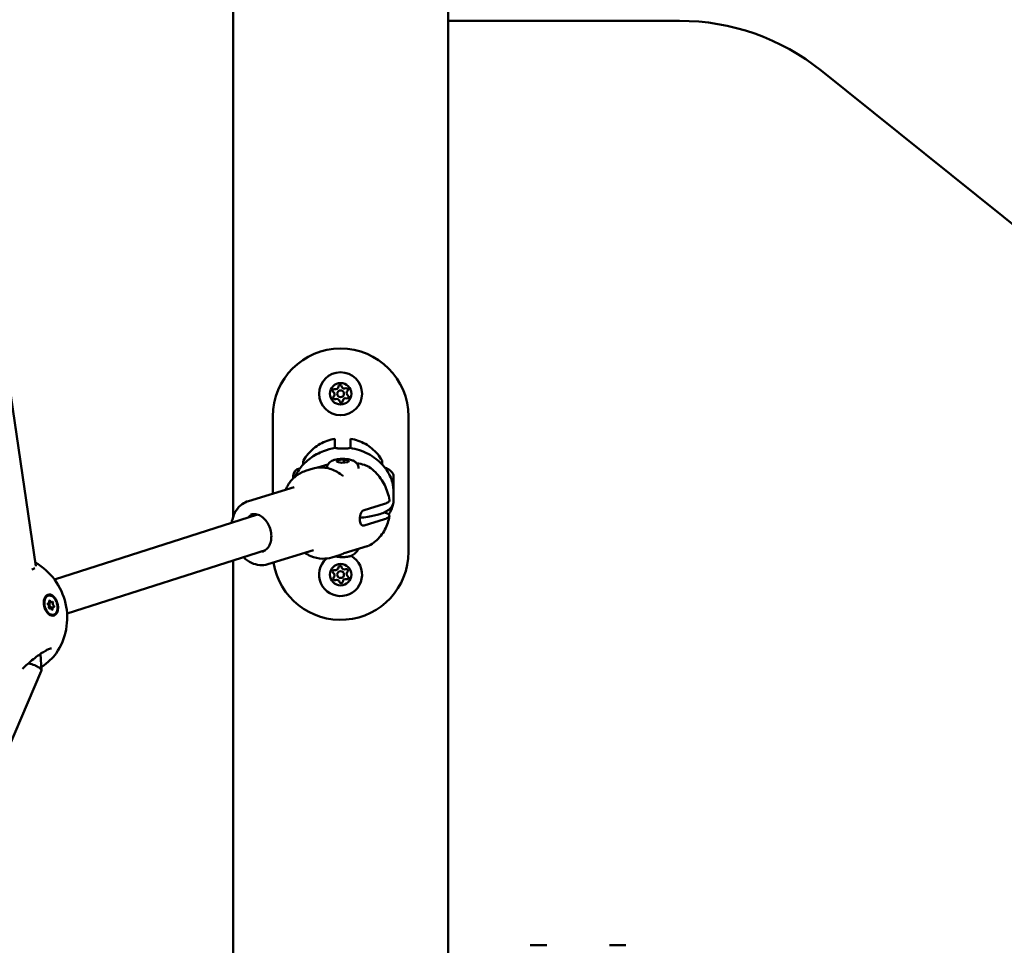
# Model space of a CAD drawing. Units: millimetres. Extents: x 21352 to 48674, y 9217 to 16279.
# Drawn here: x 46504 to 46939, y 11445 to 11854 of the extents above; entities that cross this region are included whole.
import ezdxf

# ---------------------------------------------------------------- set-up
doc = ezdxf.new("R2010")
doc.units = ezdxf.units.MM
doc.layers.add('MD_Visible', color=7, linetype='Continuous', lineweight=50)
doc.styles.get("Standard").update_dxf_attribs({"font": 'GOTHIC.TTF'})
doc.dimstyles.new('ISO-25', dxfattribs={"dimtxt": 200, "dimasz": 120, "dimexe": 1.25, "dimexo": 0.625, "dimgap": 50, "dimtad": 1, "dimdec": 0, "dimlfac": 0.1, "dimrnd": 5, "dimtxsty": 'Standard', "dimcen": 0, "dimse1": 1, "dimse2": 1, "dimclrd": 256, "dimclre": 8, "dimclrt": 256, "dimadec": 0, "dimazin": 0, "dimtfac": 1, "dimtdec": 0, "dimtmove": 0, "dimatfit": 3, "dimfxl": 1, "dimlwd": 5, "dimlwe": 5, "dimarcsym": 0})

# ---------------------------------------------------------------- blocks, each defined once
blk = doc.blocks.new('CustomObjectsInViewport6_0')
at = {"layer": 'MD_Visible', "extrusion": (0, 1, 0)}
for p, q in [((12290.2, 5181.54), (12290.2, 7853.54)), ((12195.2, 6094.52), (12195.2, 5664.16)), ((12290.2, 5454.04), (12290.2, 5883.54)), ((12290.2, 5883.54), (12392.62, 5883.54)), ((12073.15, 5879.12), (12107.89, 5642.3)), ((12455.25, 5861.5), (13509.4, 5014.66)), ((12212.7, 5674.34), (12212.7, 5708.54)), ((12272.7, 5708.54), (12272.7, 5648.54)), ((12240.15, 5694.84), (12240.15, 5698.37)), ((12247.15, 5694.84), (12247.15, 5698.37)), ((12226.15, 5688.41), (12226.15, 5687.21)), ((12232.59, 5685.86), (12237.11, 5687.24)), ((12240.96, 5688.47), (12241.39, 5689.17)), ((12243.21, 5688.03), (12240.96, 5688.47)), ((12241.39, 5689.17), (12244.08, 5689.42)), ((12241.39, 5689.17), (12241.39, 5688.39)), ((12245.9, 5688.29), (12243.21, 5688.03)), ((12244.08, 5689.42), (12246.33, 5688.98)), ((12244.08, 5688.12), (12244.08, 5689.42)), ((12246.33, 5688.98), (12245.9, 5688.29)), ((12261.15, 5688.41), (12261.15, 5687.21)), ((12221.75, 5681.12), (12221.75, 5682.19)), ((12227.19, 5684.4), (12230.58, 5685.43)), ((12266.15, 5682.43), (12266.15, 5682.22)), ((12266.15, 5681.88), (12266.15, 5682.22)), ((12266.15, 5681.88), (12266.15, 5681.57)), ((12266.15, 5681.57), (12266.15, 5679.29)), ((12266.15, 5679.14), (12266.15, 5679.29)), ((12266.15, 5677.94), (12266.15, 5675.61)), ((12201.94, 5671.06), (12222.18, 5677.23)), ((12266.15, 5675.61), (12266.15, 5675.24)), ((12266.15, 5674.99), (12266.15, 5675.24)), ((12266.15, 5674.99), (12266.15, 5671.3)), ((12262.15, 5669.86), (12253.1, 5667.1)), ((12116.16, 5636.37), (12206.01, 5665.07)), ((12262.15, 5663.07), (12253.1, 5660.31)), ((12121.73, 5621.35), (12209.46, 5649.38)), ((12210.45, 5643.13), (12230.69, 5649.3)), ((12244.22, 5647.96), (12254.42, 5651.06)), ((12195.2, 5644.82), (12195.2, 5375.52)), ((12238.84, 5646.14), (12242.23, 5647.17)), ((12111.6, 5627.46), (12111.79, 5627.89)), ((12113.47, 5629.27), (12113.17, 5629.19)), ((12113.62, 5625.94), (12113.25, 5625.84)), ((12114.92, 5626.36), (12113.79, 5626.06)), ((12113.2, 5621.42), (12113.62, 5621.12)), ((12114.31, 5623.68), (12113.88, 5623.57)), ((12115.61, 5624.11), (12114.11, 5623.7)), ((12115.76, 5620.78), (12115.46, 5620.69)), ((12109.97, 5603.98), (12109.97, 5603.98)), ((12110, 5603.48), (12110.38, 5596.18)), ((12110.33, 5595.89), (12023.84, 5393.26)), ((12326.55, 5474.54), (12333.85, 5474.54)), ((12361.55, 5474.54), (12368.85, 5474.54))]:
    blk.add_line(p, q, dxfattribs=at)
at = {"layer": 'MD_Visible', "extrusion": (2.07657e-16, 2.63483e-40, -1)}
for centre, radius in [((-12242.7, 5718.54), 9.5), ((-12242.7, 5718.54), 4.75), ((-12242.7, 5718.54), 1.5), ((-12242.7, 5638.54), 4.75), ((-12242.7, 5638.54), 1.5)]:
    blk.add_circle(centre, radius, dxfattribs=at)
at = {"layer": 'MD_Visible', "extrusion": (2.07657e-16, -4.84392e-55, -1)}
blk.add_arc((-12392.62, 5783.54), 100, 90, 128.7763, dxfattribs=at)
at = {"layer": 'MD_Visible', "extrusion": (2.07657e-16, -2.27844e-42, -1)}
for centre, start, end in [((-12242.7, 5708.54), 0, 180), ((-12242.7, 5648.54), 180, 351.1467)]:
    blk.add_arc(centre, 30, start, end, dxfattribs=at)
at = {"layer": 'MD_Visible'}
for centre, start, end in [((12240.47, 5721.81), 251.9392, 356.6205), ((12244.42, 5722.11), 191.9392, 296.6205), ((12238.75, 5718.25), 311.9392, 56.6205), ((12246.65, 5718.84), 131.9392, 236.6205), ((12240.98, 5714.97), 11.9392, 116.6205), ((12244.93, 5715.27), 71.9392, 176.6205), ((12238.75, 5638.25), 311.9392, 56.6205), ((12240.47, 5641.81), 251.9392, 356.6205), ((12244.42, 5642.11), 191.9392, 296.6205), ((12246.65, 5638.84), 131.9392, 236.6205), ((12240.98, 5634.97), 11.9392, 116.6205), ((12244.93, 5635.27), 71.9392, 176.6205)]:
    blk.add_arc(centre, 1.3, start, end, dxfattribs=at)
at = {"layer": 'MD_Visible', "extrusion": (2.07657e-16, 2.63483e-40, -1)}
for centre, radius, start, end in [((-12242.46, 5721.7), 0.7, 3.3795, 168.0608), ((-12239.85, 5719.91), 0.7, 303.3795, 108.0608), ((-12240.08, 5716.76), 0.7, 243.3795, 48.0608), ((-12245.31, 5720.32), 0.7, 63.3795, 228.0608), ((-12245.55, 5717.17), 0.7, 123.3795, 288.0608), ((-12242.93, 5715.39), 0.7, 183.3795, 348.0608), ((-12242.7, 5638.54), 9.5, 119.0923, 48.382), ((-12239.85, 5639.91), 0.7, 303.3795, 108.0608), ((-12242.46, 5641.7), 0.7, 3.3795, 168.0608), ((-12245.31, 5640.32), 0.7, 63.3795, 228.0608), ((-12240.08, 5636.76), 0.7, 243.3795, 48.0608), ((-12242.93, 5635.39), 0.7, 183.3795, 348.0608), ((-12245.55, 5637.17), 0.7, 123.3795, 288.0608)]:
    blk.add_arc(centre, radius, start, end, dxfattribs=at)
at = {"layer": 'MD_Visible', "extrusion": (2.07657e-16, -1.56338e-41, -1)}
blk.add_arc((-12225.1, 5682.19), 3.35, 0, 83.8583, dxfattribs=at)
at = {"layer": 'MD_Visible', "extrusion": (2.07657e-16, -9.63487e-42, -1)}
blk.add_arc((-12260.73, 5680.12), 5.93, 105.4763, 154.8561, dxfattribs=at)
at = {"layer": 'MD_Visible', "extrusion": (2.07657e-16, -5.15738e-42, -1)}
blk.add_arc((-12265.65, 5682.43), 0.5, 154.8561, 180, dxfattribs=at)
at = {"layer": 'MD_Visible', "extrusion": (2.07657e-16, -2.07245e-42, -1)}
blk.add_arc((-12093.79, 5619.53), 28, 119.7063, 214.4775, dxfattribs=at)
at = {"layer": 'MD_Visible'}
for centre, major_axis, ratio, start_param, end_param in [((12240.69, 5695.74), (0.34, 1.14), 0.326566, 3.06615, 3.289326), ((12246.55, 5695.89), (-0.39, 1.3), 0.306821, 3.003253, 3.212991), ((12266.14, 5671.64), (-0.003, 0.167), 0.00308, 2.223409, 2.618032), ((12225.87, 5671.3), (40.28, 0), 0.462471, 6.283186, 6.293572), ((12099.99, 5641.03), (7.97, 0.79), 0.149045, -0.700376, -0.373129), ((12113.43, 5626.63), (-0.187, 0.693), 0.625625, 2.785444, 4.612479), ((12114.73, 5627.06), (-0.187, 0.693), 0.625625, 1.738247, 3.565281), ((12115.92, 5625.45), (-0.187, 0.693), 0.625625, 0.691049, 2.518083), ((12113.31, 5624.59), (-0.187, 0.693), 0.625625, 3.832642, 5.659676), ((12114.41, 5625.04), (-0.187, 0.693), 0.625625, 0.691049, 2.518083), ((12114.29, 5623.01), (-0.187, 0.693), 0.625625, 0, 0.457873), ((12114.5, 5622.99), (-0.187, 0.693), 0.625625, -1.403346, 0.423688), ((12115.8, 5623.42), (-0.187, 0.693), 0.625625, -0.356149, 1.470886)]:
    blk.add_ellipse(centre, major_axis=major_axis, ratio=ratio, start_param=start_param, end_param=end_param, dxfattribs=at)
at = {"layer": 'MD_Visible', "extrusion": (2.07657e-16, 5.84926e-35, -1)}
blk.add_ellipse((12225.87, 5671.3), major_axis=(-40.28, 0), ratio=0.826299, start_param=3.141595, end_param=3.151982, dxfattribs=at)
at = {"layer": 'MD_Visible', "extrusion": (-3.94274e-15, 8.25189e-17, -1)}
blk.add_ellipse((12266.14, 5670.97), major_axis=(0.002, 0.161), ratio=0.016081, start_param=1.615208, end_param=1.982166, dxfattribs=at)
at = {"layer": 'MD_Visible', "extrusion": (2.07657e-16, -1.0095e-29, -1)}
blk.add_ellipse((12213.06, 5659.19), major_axis=(-3.09, 10.14), ratio=0.757768, start_param=-0.761058, end_param=-0.730348, dxfattribs=at)
at = {"layer": 'MD_Visible', "extrusion": (2.07657e-16, -1.80575e-29, -1)}
blk.add_ellipse((12114.62, 5625.02), major_axis=(-1.15, 4.25), ratio=0.625625, start_param=-1.40338051550589, end_param=4.879804791673696, dxfattribs=at)
at = {"layer": 'MD_Visible', "extrusion": (2.07657e-16, 8.2399e-30, -1)}
blk.add_ellipse((12114.31, 5624.94), major_axis=(-1.15, 4.25), ratio=0.625625, start_param=-0.924953, end_param=0, dxfattribs=at)
at = {"layer": 'MD_Visible', "extrusion": (2.07657e-16, 8.23374e-30, -1)}
blk.add_ellipse((12113.47, 5625.57), major_axis=(-0.101, 0.374), ratio=0.625625, start_param=3.765102, end_param=6.639334, dxfattribs=at)
at = {"layer": 'MD_Visible', "extrusion": (2.07657e-16, -4.24506e-29, -1)}
for centre, start_param, end_param in [((12114.12, 5626.7), 4.812299, 7.686531), ((12115.11, 5623.34), 1.670707, 4.544939)]:
    blk.add_ellipse(centre, major_axis=(-0.101, 0.374), ratio=0.625625, start_param=start_param, end_param=end_param, dxfattribs=at)
at = {"layer": 'MD_Visible', "extrusion": (2.07657e-16, -6.77126e-29, -1)}
blk.add_ellipse((12113.77, 5625.75), major_axis=(-0.101, 0.374), ratio=0.625625, start_param=0.726401, end_param=2.450544, dxfattribs=at)
at = {"layer": 'MD_Visible', "extrusion": (2.07657e-16, -3.02664e-29, -1)}
blk.add_ellipse((12115.27, 5626.16), major_axis=(-0.101, 0.374), ratio=0.625625, start_param=-0.423688, end_param=2.450544, dxfattribs=at)
at = {"layer": 'MD_Visible', "extrusion": (2.07657e-16, -3.57576e-29, -1)}
blk.add_ellipse((12114.6, 5625.03), major_axis=(-1.23, 4.63), ratio=0.625505, start_param=4.053518, end_param=4.699196, dxfattribs=at)
at = {"layer": 'MD_Visible', "extrusion": (2.07657e-16, -1.80452e-29, -1)}
blk.add_ellipse((12114.31, 5624.94), major_axis=(-1.15, 4.25), ratio=0.625625, start_param=3.141593, end_param=4.112271, dxfattribs=at)
at = {"layer": 'MD_Visible', "extrusion": (2.07657e-16, 8.26455e-30, -1)}
blk.add_ellipse((12113.96, 5623.89), major_axis=(-0.101, 0.374), ratio=0.625625, start_param=2.717904, end_param=5.592136, dxfattribs=at)
at = {"layer": 'MD_Visible', "extrusion": (2.07657e-16, 8.357e-30, -1)}
blk.add_ellipse((12114.26, 5624.07), major_axis=(-0.101, 0.374), ratio=0.625625, start_param=0.623509, end_param=2.53369, dxfattribs=at)
at = {"layer": 'MD_Visible', "extrusion": (2.07657e-16, 2.14718e-29, -1)}
blk.add_ellipse((12115.76, 5624.48), major_axis=(-0.101, 0.374), ratio=0.625625, start_param=0.623509, end_param=3.497741, dxfattribs=at)
at = {"layer": 'MD_Visible', "extrusion": (2.37154e-16, 1.00769e-16, -1)}
for start_param, end_param in [(-1.327013, -0.54253), (-0.54253, 0.064119)]:
    blk.add_ellipse((12102.3, 5597.46), major_axis=(8.07, -1.43), ratio=0.276439, start_param=start_param, end_param=end_param, dxfattribs=at)
at = {"layer": 'MD_Visible'}
for points, knots in [([(12240.15, 5698.67), (12239.01, 5698.47), (12237.89, 5698.17), (12235.71, 5697.39), (12234.65, 5696.9), (12232.63, 5695.75), (12231.67, 5695.09), (12229.88, 5693.61), (12229.05, 5692.79), (12227.54, 5691.01), (12226.86, 5690.05), (12226.28, 5689.04)], [0.1785367, 0.1785367, 0.1785367, 0.1785367, 0.3545438, 0.3545438, 0.530551, 0.530551, 0.7065582, 0.7065582, 0.8825654, 0.8825654, 1.0585725, 1.0585725, 1.0585725, 1.0585725]), ([(12240.15, 5698.37), (12240.15, 5698.52), (12240.15, 5698.62), (12240.15, 5698.66), (12240.15, 5698.67), (12240.15, 5698.67)], [-2.4259661, -2.4259661, -2.4259661, -2.4259661, -2.2424038, -2.2424038, -2.198774, -2.198774, -2.198774, -2.198774]), ([(12247.15, 5698.37), (12247.15, 5698.52), (12247.15, 5698.62), (12247.15, 5698.66), (12247.15, 5698.67), (12247.15, 5698.67)], [-7.2778994, -7.2778994, -7.2778994, -7.2778994, -7.0928477, -7.0928477, -7.0506513, -7.0506513, -7.0506513, -7.0506513]), ([(12247.15, 5698.67), (12248.29, 5698.47), (12249.41, 5698.17), (12251.59, 5697.39), (12252.64, 5696.9), (12254.66, 5695.75), (12255.62, 5695.09), (12257.41, 5693.61), (12258.24, 5692.79), (12259.75, 5691.01), (12260.43, 5690.05), (12261.01, 5689.04)], [0.1785367, 0.1785367, 0.1785367, 0.1785367, 0.3545433, 0.3545433, 0.53055, 0.53055, 0.7065567, 0.7065567, 0.8825634, 0.8825634, 1.05857, 1.05857, 1.05857, 1.05857]), ([(12224.79, 5685.59), (12226.03, 5687.24), (12227.56, 5688.73), (12231.05, 5691.3), (12233.08, 5692.39), (12236.83, 5693.82), (12238.55, 5694.28), (12240.29, 5694.57)], [0, 0, 0, 0, 0.630408, 0.630408, 1.30537, 1.30537, 1.836242, 1.836242, 1.836242, 1.836242]), ([(12240.15, 5694.84), (12240.15, 5694.76), (12240.2, 5694.68), (12240.3, 5694.62), (12240.3, 5694.61), (12240.31, 5694.61), (12240.32, 5694.6)], [0, 0, 0, 0, 0.001020604, 0.001020604, 0.001020604, 0.001114598, 0.001114598, 0.001114598, 0.001114598]), ([(12240.41, 5694.59), (12240.42, 5694.59), (12240.44, 5694.59), (12240.45, 5694.59), (12240.46, 5694.59), (12240.48, 5694.58), (12240.49, 5694.58), (12240.5, 5694.58), (12240.5, 5694.58), (12240.51, 5694.57)], [0, 0, 0, 0, 0.0001047309, 0.0001047309, 0.0001047309, 0.0002113423, 0.0002113423, 0.0002113423, 0.0002468415, 0.0002468415, 0.0002468415, 0.0002468415]), ([(12240.51, 5694.57), (12240.59, 5694.54), (12240.68, 5694.52), (12240.79, 5694.49), (12240.86, 5694.48), (12240.93, 5694.46), (12241.01, 5694.45), (12241.14, 5694.42), (12241.27, 5694.4), (12241.42, 5694.39), (12241.56, 5694.37), (12241.7, 5694.36), (12241.85, 5694.35), (12241.99, 5694.34), (12242.12, 5694.33), (12242.27, 5694.32), (12242.38, 5694.32), (12242.51, 5694.31), (12242.63, 5694.31), (12242.77, 5694.3), (12242.91, 5694.3), (12243.05, 5694.29), (12243.11, 5694.29), (12243.17, 5694.29), (12243.23, 5694.29), (12243.31, 5694.29), (12243.39, 5694.29), (12243.47, 5694.29), (12243.53, 5694.29), (12243.59, 5694.29), (12243.64, 5694.29), (12243.7, 5694.29), (12243.76, 5694.29), (12243.81, 5694.29), (12243.89, 5694.29), (12243.97, 5694.29), (12244.05, 5694.29), (12244.2, 5694.29), (12244.34, 5694.3), (12244.48, 5694.3), (12244.53, 5694.3), (12244.57, 5694.3), (12244.62, 5694.3), (12244.76, 5694.31), (12244.91, 5694.31), (12245.05, 5694.32), (12245.15, 5694.33), (12245.25, 5694.33), (12245.35, 5694.34), (12245.5, 5694.35), (12245.65, 5694.36), (12245.79, 5694.38), (12245.94, 5694.39), (12246.07, 5694.41), (12246.2, 5694.43), (12246.33, 5694.45), (12246.45, 5694.48), (12246.55, 5694.5), (12246.64, 5694.52), (12246.71, 5694.55), (12246.78, 5694.57)], [0.000001, 0.000001, 0.000001, 0.000001, 0.0547171, 0.0547171, 0.0547171, 0.0903456, 0.0903456, 0.0903456, 0.1483202, 0.1483202, 0.1483202, 0.2012208, 0.2012208, 0.2012208, 0.2478198, 0.2478198, 0.2478198, 0.2866981, 0.2866981, 0.2866981, 0.3304032, 0.3304032, 0.3304032, 0.3479613, 0.3479613, 0.3479613, 0.3724811, 0.3724811, 0.3724811, 0.3895218, 0.3895218, 0.3895218, 0.4064426, 0.4064426, 0.4064426, 0.4303786, 0.4303786, 0.4303786, 0.4740104, 0.4740104, 0.4740104, 0.4882277, 0.4882277, 0.4882277, 0.5343807, 0.5343807, 0.5343807, 0.5677752, 0.5677752, 0.5677752, 0.6205398, 0.6205398, 0.6205398, 0.677299, 0.677299, 0.677299, 0.733173, 0.733173, 0.733173, 0.7797418, 0.7797418, 0.7797418, 0.7797418]), ([(12246.78, 5694.57), (12246.8, 5694.58), (12246.81, 5694.58), (12246.83, 5694.59), (12246.84, 5694.59), (12246.86, 5694.59), (12246.87, 5694.59), (12246.87, 5694.59), (12246.88, 5694.59), (12246.88, 5694.59)], [0, 0, 0, 0, 0.0001065463, 0.0001065463, 0.0001065463, 0.0002115722, 0.0002115722, 0.0002115722, 0.0002468415, 0.0002468415, 0.0002468415, 0.0002468415]), ([(12247, 5694.57), (12249.71, 5694.12), (12252.41, 5693.24), (12257.22, 5690.73), (12259.43, 5689.08), (12261.67, 5686.65), (12262.1, 5686.13), (12262.5, 5685.59)], [0, 0, 0, 0, 0.829181, 0.829181, 1.628539, 1.628539, 1.833481, 1.833481, 1.833481, 1.833481]), ([(12226.15, 5688.54), (12226.15, 5688.59), (12226.15, 5688.64), (12226.17, 5688.75), (12226.18, 5688.8), (12226.22, 5688.91), (12226.24, 5688.97), (12226.28, 5689.03)], [0, 0, 0, 0, 0.01598861, 0.01598861, 0.03157489, 0.03157489, 0.05174297, 0.05174297, 0.05174297, 0.05174297]), ([(12236.65, 5685.7), (12236.67, 5686.02), (12236.74, 5686.32), (12236.95, 5686.97), (12237.12, 5687.29), (12237.53, 5687.87), (12237.76, 5688.1), (12238.3, 5688.55), (12238.58, 5688.72), (12239.33, 5689.1), (12239.76, 5689.23), (12240.98, 5689.54), (12241.8, 5689.64), (12243.23, 5689.72), (12243.82, 5689.73), (12244.98, 5689.68), (12245.55, 5689.63), (12246.73, 5689.45), (12247.32, 5689.32), (12248.32, 5688.93), (12248.7, 5688.76), (12249.33, 5688.28), (12249.51, 5688.12), (12249.97, 5687.62), (12250.26, 5687.2), (12250.57, 5686.3), (12250.65, 5685.89), (12250.65, 5685.48)], [0.911698, 0.911698, 0.911698, 0.911698, 0.976813, 0.976813, 1.064741, 1.064741, 1.177545, 1.177545, 1.343109, 1.343109, 1.661671, 1.661671, 2.243792, 2.243792, 2.637665, 2.637665, 3.028055, 3.028055, 3.481875, 3.481875, 3.730892, 3.730892, 3.821974, 3.821974, 3.954414, 3.954414, 4.038279, 4.038279, 4.038279, 4.038279]), ([(12249.79, 5687.81), (12251.05, 5687.61), (12252.21, 5687.36), (12254.02, 5686.82), (12254.73, 5686.55), (12255.29, 5686.17)], [1.1570009, 1.1570009, 1.1570009, 1.1570009, 1.6096039, 1.6096039, 1.9883762, 1.9883762, 1.9883762, 1.9883762]), ([(12261.01, 5689.03), (12261.07, 5688.94), (12261.1, 5688.84), (12261.14, 5688.67), (12261.15, 5688.6), (12261.15, 5688.54)], [0.00065453, 0.00065453, 0.00065453, 0.00065453, 0.03214535, 0.03214535, 0.0523048, 0.0523048, 0.0523048, 0.0523048]), ([(12227.19, 5684.4), (12225.63, 5683.92), (12224.16, 5683.15), (12221.55, 5681.07), (12220.4, 5679.75), (12219.06, 5677.56), (12218.68, 5676.83), (12218.35, 5676.06)], [5.0946324, 5.0946324, 5.0946324, 5.0946324, 5.3849947, 5.3849947, 5.6847646, 5.6847646, 5.825116, 5.825116, 5.825116, 5.825116]), ([(12243.67, 5682.27), (12242.88, 5682.91), (12242.06, 5683.48), (12240.36, 5684.45), (12239.48, 5684.86), (12237.7, 5685.48), (12236.8, 5685.7), (12234.99, 5685.95), (12234.08, 5685.99), (12232.3, 5685.85), (12231.43, 5685.69), (12230.58, 5685.43)], [4.24893, 4.24893, 4.24893, 4.24893, 4.4180705, 4.4180705, 4.587211, 4.587211, 4.7563515, 4.7563515, 4.9254919, 4.9254919, 5.0946324, 5.0946324, 5.0946324, 5.0946324]), ([(12243.67, 5682.27), (12243.69, 5682.26), (12243.69, 5682.25), (12243.69, 5682.25), (12243.69, 5682.25), (12243.69, 5682.25)], [0, 0, 0, 0, 0.02159434, 0.02159434, 0.0219112, 0.0219112, 0.0219112, 0.0219112]), ([(12255.36, 5686.12), (12256.35, 5685.44), (12257.26, 5684.67), (12258.94, 5682.99), (12259.7, 5682.08), (12261.07, 5680.15), (12261.67, 5679.14), (12262.71, 5677.05), (12263.14, 5675.97), (12263.85, 5673.74), (12264.12, 5672.61), (12264.3, 5671.45)], [1.9514488, 1.9514488, 1.9514488, 1.9514488, 2.1463181, 2.1463181, 2.3451773, 2.3451773, 2.5440365, 2.5440365, 2.7428958, 2.7428958, 2.941755, 2.941755, 2.941755, 2.941755]), ([(12262.95, 5684.97), (12264.15, 5683.23), (12265.08, 5681.27), (12265.96, 5677.85), (12266.15, 5676.41), (12266.15, 5674.99)], [0, 0, 0, 0, 0.647377, 0.647377, 1.086684, 1.086684, 1.086684, 1.086684]), ([(12266.15, 5682.22), (12266.15, 5682.22), (12266.15, 5682.22), (12266.15, 5682.23), (12266.14, 5682.21), (12266.13, 5682.15), (12266.13, 5682.11), (12266.13, 5682.01), (12266.13, 5681.95), (12266.14, 5681.79), (12266.15, 5681.69), (12266.15, 5681.57), (12266.15, 5681.57), (12266.15, 5681.57)], [-0.0006567, -0.0006567, -0.0006567, -0.0006567, 0, 0, 0.0394171, 0.0394171, 0.0702393, 0.0702393, 0.1010616, 0.1010616, 0.1404787, 0.1404787, 0.1411354, 0.1411354, 0.1411354, 0.1411354]), ([(12266.15, 5679.29), (12266.15, 5679.29), (12266.15, 5679.29), (12266.15, 5679.17), (12266.14, 5679.05), (12266.13, 5678.82), (12266.13, 5678.72), (12266.13, 5678.51), (12266.13, 5678.41), (12266.14, 5678.18), (12266.15, 5678.06), (12266.15, 5677.94), (12266.15, 5677.94), (12266.15, 5677.94)], [-0.0006567, -0.0006567, -0.0006567, -0.0006567, 0, 0, 0.0394171, 0.0394171, 0.0702393, 0.0702393, 0.1010616, 0.1010616, 0.1404787, 0.1404787, 0.1411354, 0.1411354, 0.1411354, 0.1411354]), ([(12266.13, 5678.54), (12266.13, 5678.62), (12266.13, 5678.7), (12266.14, 5678.9), (12266.15, 5679.02), (12266.15, 5679.14), (12266.15, 5679.14), (12266.15, 5679.14)], [0.07780913, 0.07780913, 0.07780913, 0.07780913, 0.10106157, 0.10106157, 0.14047867, 0.14047867, 0.14113537, 0.14113537, 0.14113537, 0.14113537]), ([(12266.15, 5675.61), (12266.15, 5675.61), (12266.15, 5675.6), (12266.15, 5675.53), (12266.14, 5675.47), (12266.14, 5675.41)], [-0.0006567, -0.0006567, -0.0006567, -0.0006567, 0, 0, 0.02328609, 0.02328609, 0.02328609, 0.02328609]), ([(12194.52, 5661.4), (12194.6, 5661.93), (12194.7, 5662.45), (12195.2, 5664.38), (12195.77, 5665.72), (12197.27, 5668.01), (12198.18, 5668.98), (12200.07, 5670.32), (12200.98, 5670.77), (12201.94, 5671.06)], [6.458361, 6.458361, 6.458361, 6.458361, 6.577073, 6.577073, 6.90729, 6.90729, 7.224705, 7.224705, 7.471738, 7.471738, 7.471738, 7.471738]), ([(12251.19, 5663.67), (12252.43, 5663.79), (12253.63, 5663.94), (12256.75, 5664.44), (12258.54, 5664.84), (12261.81, 5665.89), (12263.24, 5666.49), (12265.1, 5668.14), (12265.73, 5668.92), (12266.01, 5670)], [3.522656, 3.522656, 3.522656, 3.522656, 3.719602, 3.719602, 4.062492, 4.062492, 4.44564, 4.44564, 4.648801, 4.648801, 4.648801, 4.648801]), ([(12264.3, 5671.45), (12264.32, 5671.36), (12264.31, 5671.26), (12264.22, 5671), (12264.1, 5670.84), (12263.76, 5670.55), (12263.51, 5670.4), (12262.9, 5670.11), (12262.53, 5669.98), (12262.15, 5669.86)], [-3.0882779, -3.0882779, -3.0882779, -3.0882779, -2.9780962, -2.9780962, -2.7930906, -2.7930906, -2.6095283, -2.6095283, -2.4259661, -2.4259661, -2.4259661, -2.4259661]), ([(12265.81, 5669.41), (12265.81, 5669.4), (12265.8, 5669.4), (12265.7, 5668.99), (12265.56, 5668.51), (12265.32, 5667.8), (12265.25, 5667.6), (12265.18, 5667.41)], [0.8864415, 0.8864415, 0.8864415, 0.8864415, 0.8893084, 0.8893084, 1.0885608, 1.0885608, 1.159618, 1.159618, 1.159618, 1.159618]), ([(12201.83, 5663.74), (12202.13, 5664.13), (12202.47, 5664.47), (12203.11, 5664.96), (12203.4, 5665.14), (12203.7, 5665.28)], [6.9741766, 6.9741766, 6.9741766, 6.9741766, 7.194645, 7.194645, 7.3620481, 7.3620481, 7.3620481, 7.3620481]), ([(12203.06, 5665.13), (12203.73, 5665.34), (12204.45, 5665.39), (12205.89, 5665.16), (12206.61, 5664.9), (12207.96, 5664.11), (12208.6, 5663.59), (12209.75, 5662.35), (12210.27, 5661.64), (12211.12, 5660.06), (12211.45, 5659.21), (12211.92, 5657.45), (12212.05, 5656.55), (12212.09, 5654.79), (12211.99, 5653.94), (12211.61, 5652.36), (12211.31, 5651.63), (12210.55, 5650.38), (12210.08, 5649.85), (12209.1, 5649.1), (12208.6, 5648.84), (12208.08, 5648.68)], [1.188553, 1.188553, 1.188553, 1.188553, 1.540499, 1.540499, 1.873894, 1.873894, 2.189033, 2.189033, 2.498491, 2.498491, 2.806999, 2.806999, 3.115476, 3.115476, 3.424079, 3.424079, 3.734463, 3.734463, 4.053052, 4.053052, 4.330146, 4.330146, 4.330146, 4.330146]), ([(12253.1, 5660.31), (12252.83, 5660.23), (12252.55, 5660.22), (12252.05, 5660.4), (12251.84, 5660.58), (12251.51, 5661.05), (12251.38, 5661.37), (12251.2, 5662.13), (12251.16, 5662.57), (12251.16, 5663.42), (12251.2, 5663.9), (12251.38, 5664.81), (12251.51, 5665.25), (12251.84, 5665.98), (12252.05, 5666.32), (12252.55, 5666.84), (12252.83, 5667.02), (12253.1, 5667.1)], [0, 0, 0, 0, 0.132135, 0.132135, 0.264271, 0.264271, 0.396402, 0.396402, 0.528533, 0.528533, 0.660664, 0.660664, 0.792795, 0.792795, 0.92493, 0.92493, 1.057066, 1.057066, 1.057066, 1.057066]), ([(12262.11, 5666.1), (12262.46, 5666), (12262.77, 5665.88), (12263.33, 5665.64), (12263.61, 5665.48), (12264.03, 5665.17), (12264.17, 5665), (12264.31, 5664.7), (12264.33, 5664.54), (12264.22, 5664.21), (12264.1, 5664.05), (12263.76, 5663.76), (12263.51, 5663.61), (12262.9, 5663.32), (12262.53, 5663.19), (12262.15, 5663.07)], [-8.547787, -8.547787, -8.547787, -8.547787, -8.391538, -8.391538, -8.203286, -8.203286, -8.015034, -8.015034, -7.830028, -7.830028, -7.645023, -7.645023, -7.46146, -7.46146, -7.277898, -7.277898, -7.277898, -7.277898]), ([(12255.11, 5651.34), (12256.17, 5651.87), (12257.17, 5652.52), (12258.96, 5654), (12259.77, 5654.82), (12261.18, 5656.58), (12261.78, 5657.51), (12262.81, 5659.43), (12263.23, 5660.42), (12263.89, 5662.43), (12264.13, 5663.45), (12264.3, 5664.48)], [2.0840801, 2.0840801, 2.0840801, 2.0840801, 2.2566815, 2.2566815, 2.429283, 2.429283, 2.6018845, 2.6018845, 2.774486, 2.774486, 2.9470875, 2.9470875, 2.9470875, 2.9470875]), ([(12226.86, 5648.13), (12227.7, 5647.59), (12228.57, 5647.12), (12231.17, 5646.03), (12232.96, 5645.62), (12236.14, 5645.55), (12237.52, 5645.73), (12238.84, 5646.14)], [7.5057415, 7.5057415, 7.5057415, 7.5057415, 7.6734303, 7.6734303, 7.9903815, 7.9903815, 8.2362251, 8.2362251, 8.2362251, 8.2362251]), ([(12242.23, 5647.17), (12242.36, 5647.21), (12242.49, 5647.25), (12242.73, 5647.33), (12242.86, 5647.38), (12243.11, 5647.47), (12243.23, 5647.52), (12243.47, 5647.62), (12243.59, 5647.67), (12243.83, 5647.78), (12243.95, 5647.84), (12244.07, 5647.9)], [1.9530398, 1.9530398, 1.9530398, 1.9530398, 1.978197, 1.978197, 2.0033543, 2.0033543, 2.0285116, 2.0285116, 2.0536688, 2.0536688, 2.0788261, 2.0788261, 2.0788261, 2.0788261]), ([(12247.11, 5646.76), (12247.29, 5646.83), (12247.47, 5646.91), (12247.89, 5647.11), (12248.12, 5647.24), (12248.64, 5647.58), (12248.94, 5647.79), (12249.58, 5648.41), (12249.94, 5648.81), (12250.38, 5649.52), (12250.47, 5649.7), (12250.57, 5649.89)], [3.7752297, 3.7752297, 3.7752297, 3.7752297, 3.8794477, 3.8794477, 3.9836657, 3.9836657, 4.0878836, 4.0878836, 4.1921016, 4.1921016, 4.2229765, 4.2229765, 4.2229765, 4.2229765]), ([(12210.45, 5643.13), (12209.31, 5642.78), (12208.11, 5642.66), (12205.68, 5642.86), (12204.45, 5643.2), (12202.06, 5644.3), (12200.9, 5645.09), (12199.79, 5646.12), (12199.72, 5646.18), (12199.65, 5646.24)], [4.3301455, 4.3301455, 4.3301455, 4.3301455, 4.6226522, 4.6226522, 4.924134, 4.924134, 5.2431273, 5.2431273, 5.2637015, 5.2637015, 5.2637015, 5.2637015]), ([(12242.88, 5646.3), (12242.67, 5646.31), (12242.46, 5646.33), (12242.05, 5646.37), (12241.85, 5646.39), (12241.46, 5646.44), (12241.28, 5646.47), (12240.93, 5646.54), (12240.76, 5646.58), (12240.58, 5646.63), (12240.55, 5646.64), (12240.52, 5646.65)], [3.7060235, 3.7060235, 3.7060235, 3.7060235, 3.8690998, 3.8690998, 4.0321761, 4.0321761, 4.1952524, 4.1952524, 4.3583287, 4.3583287, 4.3889588, 4.3889588, 4.3889588, 4.3889588]), ([(12243.22, 5646.29), (12243.16, 5646.29), (12243.1, 5646.3), (12242.99, 5646.3), (12242.94, 5646.3), (12242.88, 5646.3)], [0.05226533, 0.05226533, 0.05226533, 0.05226533, 0.07023934, 0.07023934, 0.08662255, 0.08662255, 0.08662255, 0.08662255]), ([(12247.11, 5646.76), (12246.93, 5646.69), (12246.73, 5646.63), (12246.29, 5646.52), (12246.05, 5646.48), (12245.54, 5646.4), (12245.27, 5646.37), (12244.7, 5646.32), (12244.41, 5646.3), (12243.82, 5646.28), (12243.52, 5646.28), (12243.22, 5646.29)], [2.507956, 2.507956, 2.507956, 2.507956, 2.730446, 2.730446, 2.952937, 2.952937, 3.175427, 3.175427, 3.397918, 3.397918, 3.620408, 3.620408, 3.620408, 3.620408]), ([(12111.72, 5624.2), (12111.66, 5624.42), (12111.61, 5624.64), (12111.46, 5625.44), (12111.42, 5626.07), (12111.52, 5627.25), (12111.66, 5627.79), (12112.05, 5628.66), (12112.33, 5629.04), (12112.99, 5629.56), (12113.37, 5629.7), (12114.14, 5629.74), (12114.56, 5629.65), (12115.4, 5629.21), (12115.8, 5628.86), (12116.15, 5628.46), (12116.49, 5628.06), (12116.82, 5627.54), (12117.34, 5626.4), (12117.53, 5625.78), (12117.74, 5624.6), (12117.77, 5623.97), (12117.67, 5622.79), (12117.53, 5622.25), (12117.14, 5621.39), (12116.87, 5621.01), (12116.21, 5620.5), (12115.82, 5620.36), (12115.06, 5620.31), (12114.64, 5620.41), (12113.81, 5620.84), (12113.4, 5621.18), (12113.06, 5621.59)], [-1.150547, -1.150547, -1.150547, -1.150547, -1.085127, -1.085127, -0.904369, -0.904369, -0.723612, -0.723612, -0.542685, -0.542685, -0.361758, -0.361758, -0.180879, -0.180879, 0, 0, 0, 0.180642, 0.180642, 0.361283, 0.361283, 0.541636, 0.541636, 0.721988, 0.721988, 0.90217, 0.90217, 1.082352, 1.082352, 1.262582, 1.262582, 1.442812, 1.442812, 1.442812, 1.442812]), ([(12114.92, 5605.92), (12114.92, 5605.92), (12114.89, 5605.92), (12114.74, 5605.91), (12114.58, 5605.88), (12114.14, 5605.76), (12113.83, 5605.65), (12113.07, 5605.32), (12112.61, 5605.09), (12111.57, 5604.5), (12110.96, 5604.12), (12109.62, 5603.23), (12108.87, 5602.69), (12107.28, 5601.48), (12106.42, 5600.79), (12104.71, 5599.36), (12103.85, 5598.59), (12102.7, 5597.52), (12102.33, 5597.16), (12101.99, 5596.83)], [0.407767, 0.407767, 0.407767, 0.407767, 0.497168, 0.497168, 0.639512, 0.639512, 0.814537, 0.814537, 1.014109, 1.014109, 1.248286, 1.248286, 1.524501, 1.524501, 1.848361, 1.848361, 2.211926, 2.211926, 2.394814, 2.394814, 2.394814, 2.394814]), ([(12116.85, 5603.65), (12116.18, 5602.67), (12115.26, 5601.65), (12113.13, 5599.68), (12111.92, 5598.7), (12110.53, 5597.69), (12110.42, 5597.62), (12110.31, 5597.54)], [0, 0, 0, 0, 0.521956, 0.521956, 1.006334, 1.006334, 1.046393, 1.046393, 1.046393, 1.046393])]:
    blk.add_open_spline(points, degree=3, knots=knots, dxfattribs=at)
for points in [[(12246.97, 5694.6), (12247.09, 5694.67), (12247.15, 5694.75), (12247.15, 5694.84)], [(12226.15, 5688.54), (12226.15, 5688.54), (12226.15, 5688.5), (12226.15, 5688.41)], [(12226.28, 5689.04), (12226.28, 5689.04), (12226.28, 5689.04), (12226.28, 5689.04)], [(12261.01, 5689.04), (12261.01, 5689.04), (12261.01, 5689.04), (12261.01, 5689.04)], [(12261.15, 5688.54), (12261.15, 5688.54), (12261.15, 5688.5), (12261.15, 5688.41)], [(12222.63, 5681.92), (12223.1, 5682.99), (12223.68, 5684.02), (12224.35, 5684.97)], [(12224.35, 5684.97), (12224.49, 5685.18), (12224.64, 5685.39), (12224.79, 5685.59)], [(12255.29, 5686.17), (12255.29, 5686.17), (12255.29, 5686.17), (12255.3, 5686.17)], [(12262.5, 5685.59), (12262.66, 5685.39), (12262.8, 5685.18), (12262.95, 5684.97)], [(12266.14, 5675.41), (12266.14, 5675.41), (12266.14, 5675.41), (12266.14, 5675.41)], [(12266.13, 5670.73), (12266.11, 5670.46), (12266.07, 5670.22), (12266.01, 5670)], [(12266.14, 5670.9), (12266.14, 5670.84), (12266.14, 5670.79), (12266.13, 5670.73)], [(12265.18, 5667.41), (12264.87, 5666.6), (12264.5, 5665.83), (12264.07, 5665.1)], [(12208.69, 5648.91), (12208.41, 5648.87), (12208.14, 5648.86), (12207.85, 5648.86)], [(12244.22, 5647.96), (12244.17, 5647.94), (12244.12, 5647.92), (12244.08, 5647.9)], [(12244.22, 5647.96), (12244.22, 5647.96), (12244.22, 5647.96), (12244.22, 5647.96)], [(12254.91, 5651.24), (12254.76, 5651.18), (12254.6, 5651.12), (12254.42, 5651.07)], [(12255.11, 5651.34), (12255.11, 5651.34), (12255.1, 5651.33), (12255.1, 5651.33)], [(12116.85, 5603.65), (12116.85, 5603.65), (12116.85, 5603.65), (12116.85, 5603.65)]]:
    blk.add_open_spline(points, degree=3, dxfattribs=at)
blk = doc.blocks.new('*D7')
at = {"lineweight": 5, "transparency": 16777216}
blk.add_line((48443.33, 15874.23), (42180.17, 15874.23), dxfattribs=at)
at = {"transparency": 16777216}
for points in [[(42180.17, 15894.23), (42180.17, 15854.23), (42060.17, 15874.23)], [(48443.33, 15894.23), (48443.33, 15854.23), (48563.33, 15874.23)]]:
    blk.add_solid(points, dxfattribs=at)
at = {"layer": 'Defpoints', "color": 0, "transparency": 16777216}
for p in [(42060.17, 15874.23), (42060.17, 10940.83), (48563.33, 10938.84)]:
    blk.add_point(p, dxfattribs=at)
at = {"transparency": 16777216, "insert": (45311.75, 16081.77), "char_height": 300, "attachment_point": 5}
blk.add_mtext('650', dxfattribs=at)

msp = doc.modelspace()

# ---------------------------------------------------------------- block references
at = {"layer": 'MD_Visible'}
msp.add_blockref('CustomObjectsInViewport6_0', (34402.9, 5970.3), dxfattribs=at)

# ---------------------------------------------------------------- dimensions: what is measured, and where the dimension line sits
dim = msp.add_linear_dim(base=(42060.17, 15874.23), p1=(48563.33, 10938.84), p2=(42060.17, 10940.83), dimstyle='ISO-25', override={"dimtxt": 300})
dim.commit()
dim.dimension.update_dxf_attribs({"geometry": '*D7', "text_midpoint": (45311.75, 16081.77)})

doc.saveas('drawing.dxf')
